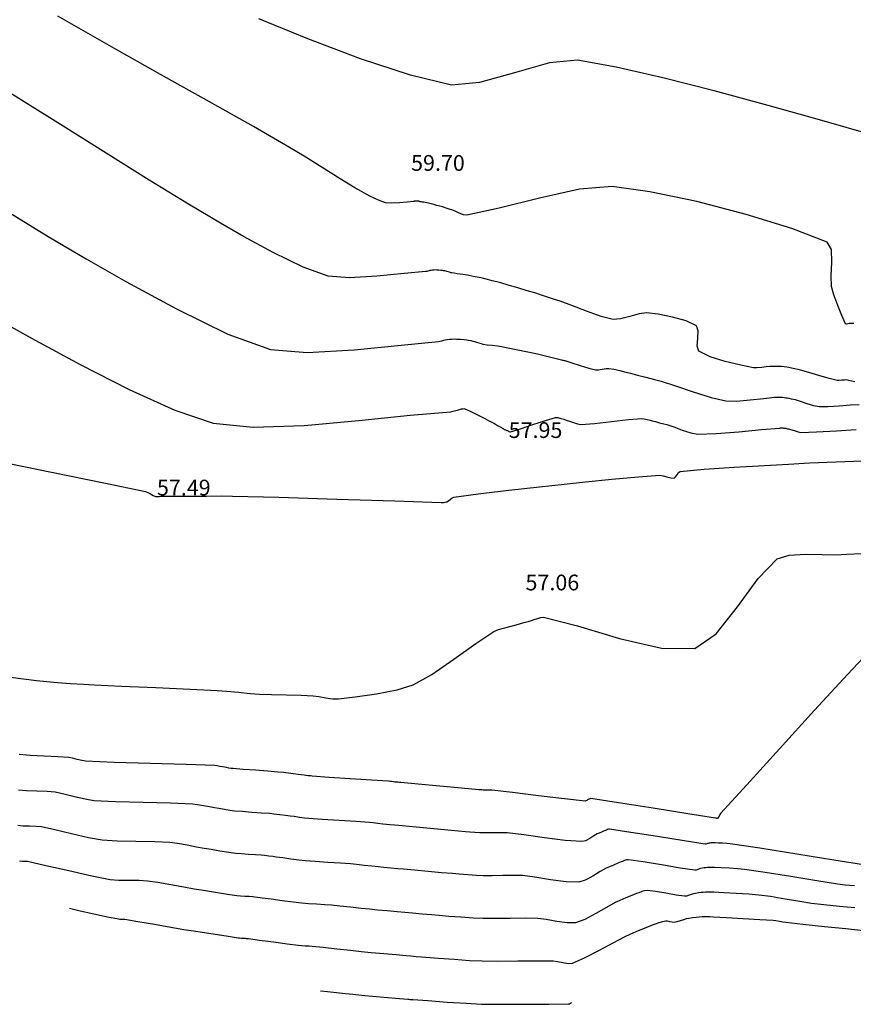
# Model space of a CAD drawing. Units: metres. Extents: x -132977 to -20998, y -286672 to -218598.
# Drawn here: x -23837 to -23805, y -284734 to -284697 of the extents above; entities that cross this region are included whole.
import ezdxf

# ---------------------------------------------------------------- set-up
doc = ezdxf.new("R2010")
doc.units = ezdxf.units.M
doc.header["$LTSCALE"] = 3
doc.layers.add('0 xref levantamento novo', color=7, linetype='Continuous', lineweight=0)
for name, color, linetype in [('NDTB_final$0$COTAS', 250, 'Continuous'), ('NDTB_final$0$CURVAS_DE_NIVEL_MESTRAS', 250, 'Continuous'), ('NDTB_final$0$CURVAS_DE_NIVEL_SECUNDARIAS', 250, 'Continuous')]:
    doc.layers.add(name, color=color, linetype=linetype)
doc.styles.add('NDTB_final$0$PLOTTER_1', font='monotxt.shx')

# ---------------------------------------------------------------- blocks, each defined once
blk = doc.blocks.new('NDTB_final')
at = {"layer": 'NDTB_final$0$CURVAS_DE_NIVEL_MESTRAS', "elevation": 60}
blk.add_lwpolyline([(-23804.148, -284700.912), (-23806.095, -284700.36), (-23808.144, -284699.787), (-23810.197, -284699.231), (-23812.157, -284698.731), (-23813.923, -284698.328), (-23815.398, -284698.059), (-23815.398, -284698.059), (-23816.466, -284698.164), (-23817.798, -284698.54), (-23819.13, -284698.913), (-23820.196, -284699.005), (-23820.196, -284699.005), (-23821.755, -284698.629), (-23823.664, -284698.004), (-23825.675, -284697.251), (-23827.536, -284696.485)], dxfattribs=at)
at = {"layer": 'NDTB_final$0$CURVAS_DE_NIVEL_MESTRAS'}
for points in [[(-23837.551, -284713.327, 57.5), (-23835.426, -284713.755, 57.5), (-23833.435, -284714.161, 57.5), (-23831.848, -284714.493, 57.5), (-23831.848, -284714.493, 57.5), (-23831.761, -284714.528, 57.5), (-23831.657, -284714.585, 57.5), (-23831.554, -284714.644, 57.5), (-23831.467, -284714.681, 57.5), (-23831.467, -284714.681, 57.5), (-23831.407, -284714.686, 57.5), (-23831.33, -284714.681, 57.5), (-23831.252, -284714.673, 57.5), (-23831.19, -284714.667, 57.5), (-23831.19, -284714.667, 57.5), (-23831.17, -284714.667, 57.5), (-23831.144, -284714.667, 57.5), (-23831.118, -284714.667, 57.5), (-23831.097, -284714.668, 57.5), (-23831.097, -284714.668, 57.5), (-23831.056, -284714.668, 57.5), (-23831.005, -284714.668, 57.5), (-23830.954, -284714.669, 57.5), (-23830.914, -284714.669, 57.5), (-23830.914, -284714.669, 57.5), (-23830.825, -284714.669, 57.5), (-23830.714, -284714.669, 57.5), (-23830.603, -284714.67, 57.5), (-23830.515, -284714.67, 57.5), (-23830.515, -284714.67, 57.5), (-23830.076, -284714.667, 57.5), (-23829.526, -284714.663, 57.5), (-23828.976, -284714.661, 57.5), (-23828.537, -284714.665, 57.5), (-23828.537, -284714.665, 57.5), (-23826.775, -284714.713, 57.5), (-23824.565, -284714.779, 57.5), (-23822.356, -284714.849, 57.5), (-23820.594, -284714.904, 57.5), (-23820.594, -284714.904, 57.5), (-23820.581, -284714.905, 57.5), (-23820.566, -284714.908, 57.5), (-23820.55, -284714.911, 57.5), (-23820.538, -284714.911, 57.5), (-23820.538, -284714.911, 57.5), (-23820.5, -284714.907, 57.5), (-23820.453, -284714.9, 57.5), (-23820.407, -284714.891, 57.5), (-23820.372, -284714.88, 57.5), (-23820.372, -284714.88, 57.5), (-23820.312, -284714.841, 57.5), (-23820.242, -284714.784, 57.5), (-23820.17, -284714.732, 57.5), (-23820.107, -284714.705, 57.5), (-23820.107, -284714.705, 57.5), (-23819.178, -284714.58, 57.5), (-23818.012, -284714.44, 57.5), (-23816.843, -284714.308, 57.5), (-23815.911, -284714.207, 57.5), (-23815.911, -284714.207, 57.5), (-23815.102, -284714.123, 57.5), (-23814.088, -284714.022, 57.5), (-23813.073, -284713.93, 57.5), (-23812.261, -284713.87, 57.5), (-23812.261, -284713.87, 57.5), (-23812.141, -284713.888, 57.5), (-23811.993, -284713.932, 57.5), (-23811.845, -284713.972, 57.5), (-23811.726, -284713.981, 57.5), (-23811.726, -284713.981, 57.5), (-23811.668, -284713.937, 57.5), (-23811.611, -284713.853, 57.5), (-23811.554, -284713.771, 57.5), (-23811.495, -284713.729, 57.5), (-23811.495, -284713.729, 57.5), (-23810.582, -284713.643, 57.5), (-23809.434, -284713.563, 57.5), (-23808.284, -284713.496, 57.5), (-23807.367, -284713.444, 57.5), (-23807.367, -284713.444, 57.5), (-23806.563, -284713.404, 57.5), (-23805.556, -284713.36, 57.5), (-23804.548, -284713.318, 57.5)], [(-23804.834, -284730.358, 55), (-23805.425, -284730.298, 55), (-23806.016, -284730.237, 55), (-23806.486, -284730.182, 55), (-23806.486, -284730.182, 55), (-23806.933, -284730.114, 55), (-23807.491, -284730.02, 55), (-23808.049, -284729.927, 55), (-23808.496, -284729.864, 55), (-23808.496, -284729.864, 55), (-23808.876, -284729.832, 55), (-23809.354, -284729.803, 55), (-23809.833, -284729.78, 55), (-23810.214, -284729.762, 55), (-23810.214, -284729.762, 55), (-23810.303, -284729.76, 55), (-23810.414, -284729.759, 55), (-23810.525, -284729.759, 55), (-23810.613, -284729.763, 55), (-23810.613, -284729.763, 55), (-23810.696, -284729.772, 55), (-23810.799, -284729.786, 55), (-23810.901, -284729.802, 55), (-23810.982, -284729.817, 55), (-23810.982, -284729.817, 55), (-23811.059, -284729.84, 55), (-23811.154, -284729.874, 55), (-23811.249, -284729.903, 55), (-23811.326, -284729.913, 55), (-23811.326, -284729.913, 55), (-23811.644, -284729.871, 55), (-23812.039, -284729.799, 55), (-23812.435, -284729.729, 55), (-23812.753, -284729.689, 55), (-23812.753, -284729.689, 55), (-23812.844, -284729.701, 55), (-23812.955, -284729.735, 55), (-23813.065, -284729.776, 55), (-23813.152, -284729.81, 55), (-23813.152, -284729.81, 55), (-23813.334, -284729.883, 55), (-23813.559, -284729.977, 55), (-23813.784, -284730.074, 55), (-23813.962, -284730.155, 55), (-23813.962, -284730.155, 55), (-23814.294, -284730.336, 55), (-23814.707, -284730.574, 55), (-23815.126, -284730.795, 55), (-23815.478, -284730.925, 55), (-23815.478, -284730.925, 55), (-23815.793, -284730.929, 55), (-23816.192, -284730.872, 55), (-23816.591, -284730.799, 55), (-23816.911, -284730.756, 55), (-23816.911, -284730.756, 55), (-23817.376, -284730.749, 55), (-23817.96, -284730.754, 55), (-23818.544, -284730.761, 55), (-23819.01, -284730.759, 55), (-23819.01, -284730.759, 55), (-23819.378, -284730.741, 55), (-23819.84, -284730.711, 55), (-23820.301, -284730.678, 55), (-23820.669, -284730.65, 55), (-23820.669, -284730.65, 55), (-23820.958, -284730.625, 55), (-23821.32, -284730.591, 55), (-23821.682, -284730.557, 55), (-23821.971, -284730.53, 55), (-23821.971, -284730.53, 55), (-23822.27, -284730.503, 55), (-23822.644, -284730.471, 55), (-23823.019, -284730.438, 55), (-23823.317, -284730.41, 55), (-23823.317, -284730.41, 55), (-23823.641, -284730.376, 55), (-23824.046, -284730.33, 55), (-23824.451, -284730.285, 55), (-23824.775, -284730.252, 55), (-23824.775, -284730.252, 55), (-23825.025, -284730.234, 55), (-23825.338, -284730.215, 55), (-23825.651, -284730.196, 55), (-23825.901, -284730.176, 55), (-23825.901, -284730.176, 55), (-23826.235, -284730.136, 55), (-23826.653, -284730.081, 55), (-23827.07, -284730.024, 55), (-23827.404, -284729.979, 55), (-23827.404, -284729.979, 55), (-23827.484, -284729.969, 55), (-23827.584, -284729.957, 55), (-23827.685, -284729.945, 55), (-23827.765, -284729.937, 55), (-23827.765, -284729.937, 55), (-23827.9, -284729.927, 55), (-23828.069, -284729.916, 55), (-23828.238, -284729.904, 55), (-23828.372, -284729.891, 55), (-23828.372, -284729.891, 55), (-23828.735, -284729.839, 55), (-23829.189, -284729.769, 55), (-23829.642, -284729.698, 55), (-23830.003, -284729.64, 55), (-23830.003, -284729.64, 55), (-23830.397, -284729.569, 55), (-23830.89, -284729.478, 55), (-23831.383, -284729.39, 55), (-23831.779, -284729.332, 55), (-23831.779, -284729.332, 55), (-23832.092, -284729.316, 55), (-23832.487, -284729.313, 55), (-23832.881, -284729.308, 55), (-23833.193, -284729.283, 55), (-23833.193, -284729.283, 55), (-23833.895, -284729.146, 55), (-23834.769, -284728.949, 55), (-23835.643, -284728.747, 55), (-23836.341, -284728.594, 55), (-23836.341, -284728.594, 55), (-23836.428, -284728.585, 55), (-23836.538, -284728.583, 55), (-23836.648, -284728.58, 55)]]:
    blk.add_polyline3d(points, dxfattribs=at)
at = {"layer": 'NDTB_final$0$CURVAS_DE_NIVEL_SECUNDARIAS', "elevation": 58.5, "flags": 128}
blk.add_lwpolyline([(-23837.35, -284703.666), (-23835.562, -284704.778), (-23834.115, -284705.63), (-23834.115, -284705.63), (-23832.595, -284706.484), (-23830.674, -284707.532), (-23828.717, -284708.493), (-23827.09, -284709.086), (-23827.09, -284709.086), (-23825.691, -284709.193), (-23823.91, -284709.092), (-23822.121, -284708.911), (-23820.696, -284708.78), (-23820.696, -284708.78), (-23820.638, -284708.769), (-23820.567, -284708.749), (-23820.497, -284708.727), (-23820.44, -284708.713), (-23820.44, -284708.713), (-23820.365, -284708.702), (-23820.272, -284708.692), (-23820.178, -284708.683), (-23820.102, -284708.68), (-23820.102, -284708.68), (-23819.994, -284708.684), (-23819.858, -284708.693), (-23819.722, -284708.705), (-23819.614, -284708.716), (-23819.614, -284708.716), (-23819.549, -284708.727), (-23819.468, -284708.743), (-23819.388, -284708.761), (-23819.324, -284708.776), (-23819.324, -284708.776), (-23819.253, -284708.797), (-23819.164, -284708.826), (-23819.075, -284708.854), (-23819.003, -284708.873), (-23819.003, -284708.873), (-23818.847, -284708.897), (-23818.65, -284708.922), (-23818.453, -284708.947), (-23818.297, -284708.97), (-23818.297, -284708.97), (-23817.991, -284709.028), (-23817.608, -284709.103), (-23817.226, -284709.181), (-23816.921, -284709.246), (-23816.921, -284709.246), (-23816.718, -284709.294), (-23816.463, -284709.359), (-23816.209, -284709.425), (-23816.007, -284709.476), (-23816.007, -284709.476), (-23815.978, -284709.483), (-23815.942, -284709.491), (-23815.907, -284709.499), (-23815.878, -284709.506), (-23815.878, -284709.506), (-23815.621, -284709.586), (-23815.299, -284709.69), (-23814.975, -284709.787), (-23814.714, -284709.851), (-23814.714, -284709.851), (-23814.601, -284709.85), (-23814.458, -284709.829), (-23814.315, -284709.807), (-23814.202, -284709.801), (-23814.202, -284709.801), (-23814.017, -284709.832), (-23813.788, -284709.884), (-23813.561, -284709.942), (-23813.379, -284709.988), (-23813.379, -284709.988), (-23813.121, -284710.053), (-23812.797, -284710.136), (-23812.473, -284710.221), (-23812.216, -284710.292), (-23812.216, -284710.292), (-23811.673, -284710.468), (-23810.995, -284710.697), (-23810.313, -284710.91), (-23809.758, -284711.039), (-23809.758, -284711.039), (-23809.346, -284711.047), (-23808.827, -284711.003), (-23808.307, -284710.943), (-23807.893, -284710.901), (-23807.893, -284710.901), (-23807.84, -284710.898), (-23807.773, -284710.897), (-23807.706, -284710.897), (-23807.653, -284710.899), (-23807.653, -284710.899), (-23807.599, -284710.903), (-23807.533, -284710.91), (-23807.466, -284710.919), (-23807.413, -284710.927), (-23807.413, -284710.927), (-23807.347, -284710.939), (-23807.265, -284710.957), (-23807.183, -284710.975), (-23807.118, -284710.991), (-23807.118, -284710.991), (-23806.916, -284711.053), (-23806.663, -284711.135), (-23806.409, -284711.209), (-23806.202, -284711.249), (-23806.202, -284711.249), (-23805.864, -284711.248), (-23805.441, -284711.222), (-23805.016, -284711.19), (-23804.678, -284711.172)], dxfattribs=at)
at = {"layer": 'NDTB_final$0$CURVAS_DE_NIVEL_SECUNDARIAS'}
for points, elevation in [([(-23804.839, -284710.307), (-23804.954, -284710.282), (-23805.069, -284710.257), (-23805.161, -284710.242), (-23805.161, -284710.242), (-23805.239, -284710.245), (-23805.337, -284710.255), (-23805.434, -284710.263), (-23805.511, -284710.26), (-23805.511, -284710.26), (-23805.822, -284710.181), (-23806.21, -284710.07), (-23806.596, -284709.956), (-23806.905, -284709.868), (-23806.905, -284709.868), (-23807.004, -284709.843), (-23807.129, -284709.815), (-23807.254, -284709.788), (-23807.355, -284709.769), (-23807.355, -284709.769), (-23807.435, -284709.757), (-23807.536, -284709.744), (-23807.638, -284709.733), (-23807.719, -284709.727), (-23807.719, -284709.727), (-23807.801, -284709.725), (-23807.902, -284709.725), (-23808.004, -284709.727), (-23808.085, -284709.73), (-23808.085, -284709.73), (-23808.222, -284709.744), (-23808.394, -284709.767), (-23808.566, -284709.782), (-23808.7, -284709.775), (-23808.7, -284709.775), (-23809.177, -284709.674), (-23809.772, -284709.532), (-23810.351, -284709.355), (-23810.778, -284709.144), (-23810.778, -284709.144), (-23810.844, -284708.956), (-23810.824, -284708.661), (-23810.805, -284708.366), (-23810.87, -284708.177), (-23810.87, -284708.177), (-23811.258, -284707.991), (-23811.785, -284707.844), (-23812.33, -284707.74), (-23812.768, -284707.687), (-23812.768, -284707.687), (-23813.054, -284707.722), (-23813.41, -284707.82), (-23813.764, -284707.914), (-23814.049, -284707.939), (-23814.049, -284707.939), (-23814.506, -284707.824), (-23815.064, -284707.625), (-23815.617, -284707.409), (-23816.06, -284707.242), (-23816.06, -284707.242), (-23816.273, -284707.17), (-23816.541, -284707.082), (-23816.809, -284706.996), (-23817.024, -284706.928), (-23817.024, -284706.928), (-23817.312, -284706.841), (-23817.674, -284706.733), (-23818.036, -284706.627), (-23818.325, -284706.545), (-23818.325, -284706.545), (-23818.468, -284706.506), (-23818.647, -284706.46), (-23818.826, -284706.416), (-23818.97, -284706.382), (-23818.97, -284706.382), (-23819.147, -284706.344), (-23819.371, -284706.299), (-23819.594, -284706.255), (-23819.772, -284706.221), (-23819.772, -284706.221), (-23819.863, -284706.208), (-23819.978, -284706.193), (-23820.093, -284706.178), (-23820.184, -284706.165), (-23820.184, -284706.165), (-23820.226, -284706.154), (-23820.278, -284706.137), (-23820.33, -284706.121), (-23820.372, -284706.108), (-23820.372, -284706.108), (-23820.409, -284706.099), (-23820.456, -284706.089), (-23820.503, -284706.079), (-23820.541, -284706.073), (-23820.541, -284706.073), (-23820.604, -284706.067), (-23820.683, -284706.06), (-23820.762, -284706.055), (-23820.826, -284706.052), (-23820.826, -284706.052), (-23820.869, -284706.054), (-23820.924, -284706.059), (-23820.979, -284706.065), (-23821.022, -284706.071), (-23821.022, -284706.071), (-23821.056, -284706.08), (-23821.097, -284706.092), (-23821.138, -284706.104), (-23821.172, -284706.111), (-23821.172, -284706.111), (-23822.003, -284706.187), (-23823.047, -284706.292), (-23824.085, -284706.352), (-23824.902, -284706.289), (-23824.902, -284706.289), (-23825.852, -284705.946), (-23826.996, -284705.389), (-23828.117, -284704.779), (-23829, -284704.273), (-23829, -284704.273), (-23830.218, -284703.546), (-23831.716, -284702.624), (-23833.353, -284701.601), (-23834.987, -284700.575), (-23836.478, -284699.64), (-23837.685, -284698.894)], 59), ([(-23804.88, -284708.093), (-23804.926, -284708.09), (-23804.972, -284708.089), (-23805.009, -284708.088), (-23805.009, -284708.088), (-23805.053, -284708.095), (-23805.108, -284708.106), (-23805.16, -284708.111), (-23805.19, -284708.097), (-23805.19, -284708.097), (-23805.332, -284707.791), (-23805.493, -284707.399), (-23805.639, -284707), (-23805.734, -284706.676), (-23805.734, -284706.676), (-23805.746, -284706.273), (-23805.713, -284705.75), (-23805.732, -284705.267), (-23805.895, -284704.989), (-23805.895, -284704.989), (-23807.243, -284704.471), (-23808.98, -284703.935), (-23810.861, -284703.447), (-23812.643, -284703.072), (-23814.083, -284702.873), (-23814.083, -284702.873), (-23815.319, -284702.975), (-23816.853, -284703.31), (-23818.384, -284703.699), (-23819.613, -284703.963), (-23819.613, -284703.963), (-23819.743, -284703.947), (-23819.903, -284703.889), (-23820.06, -284703.817), (-23820.187, -284703.764), (-23820.187, -284703.764), (-23820.248, -284703.744), (-23820.324, -284703.719), (-23820.401, -284703.694), (-23820.463, -284703.674), (-23820.463, -284703.674), (-23820.545, -284703.649), (-23820.648, -284703.619), (-23820.752, -284703.589), (-23820.834, -284703.565), (-23820.834, -284703.565), (-23820.875, -284703.554), (-23820.926, -284703.541), (-23820.978, -284703.528), (-23821.019, -284703.519), (-23821.019, -284703.519), (-23821.069, -284703.508), (-23821.133, -284703.495), (-23821.197, -284703.482), (-23821.248, -284703.472), (-23821.248, -284703.472), (-23821.274, -284703.469), (-23821.307, -284703.465), (-23821.339, -284703.46), (-23821.365, -284703.456), (-23821.365, -284703.456), (-23821.377, -284703.453), (-23821.392, -284703.449), (-23821.407, -284703.444), (-23821.419, -284703.44), (-23821.419, -284703.44), (-23821.43, -284703.438), (-23821.443, -284703.435), (-23821.457, -284703.432), (-23821.467, -284703.43), (-23821.467, -284703.43), (-23821.485, -284703.428), (-23821.508, -284703.426), (-23821.531, -284703.425), (-23821.549, -284703.424), (-23821.549, -284703.424), (-23821.561, -284703.425), (-23821.577, -284703.426), (-23821.593, -284703.428), (-23821.605, -284703.43), (-23821.605, -284703.43), (-23821.614, -284703.432), (-23821.626, -284703.436), (-23821.638, -284703.439), (-23821.648, -284703.441), (-23821.648, -284703.441), (-23821.885, -284703.463), (-23822.183, -284703.493), (-23822.48, -284703.51), (-23822.713, -284703.492), (-23822.713, -284703.492), (-23822.985, -284703.394), (-23823.312, -284703.235), (-23823.632, -284703.06), (-23823.884, -284702.916), (-23823.884, -284702.916), (-23824.438, -284702.58), (-23825.125, -284702.148), (-23825.813, -284701.716), (-23826.366, -284701.379), (-23826.366, -284701.379), (-23827.74, -284700.59), (-23829.409, -284699.647), (-23831.275, -284698.599), (-23833.236, -284697.495), (-23835.193, -284696.384)], 59.5), ([(-23804.851, -284729.521), (-23805.213, -284729.484), (-23805.501, -284729.449), (-23805.501, -284729.449), (-23806.287, -284729.326), (-23807.271, -284729.165), (-23808.255, -284729.006), (-23809.042, -284728.888), (-23809.042, -284728.888), (-23809.296, -284728.864), (-23809.615, -284728.845), (-23809.934, -284728.831), (-23810.189, -284728.82), (-23810.189, -284728.82), (-23810.248, -284728.818), (-23810.322, -284728.817), (-23810.396, -284728.818), (-23810.455, -284728.82), (-23810.455, -284728.82), (-23810.51, -284728.826), (-23810.579, -284728.835), (-23810.647, -284728.846), (-23810.701, -284728.856), (-23810.701, -284728.856), (-23810.752, -284728.872), (-23810.816, -284728.895), (-23810.879, -284728.915), (-23810.931, -284728.921), (-23810.931, -284728.921), (-23811.494, -284728.838), (-23812.198, -284728.72), (-23812.903, -284728.602), (-23813.467, -284728.522), (-23813.467, -284728.522), (-23813.53, -284728.529), (-23813.607, -284728.552), (-23813.683, -284728.582), (-23813.744, -284728.606), (-23813.744, -284728.606), (-23813.869, -284728.656), (-23814.025, -284728.722), (-23814.181, -284728.789), (-23814.304, -284728.845), (-23814.304, -284728.845), (-23814.534, -284728.975), (-23814.819, -284729.147), (-23815.109, -284729.301), (-23815.355, -284729.378), (-23815.355, -284729.378), (-23815.83, -284729.362), (-23816.425, -284729.282), (-23817.02, -284729.187), (-23817.497, -284729.127), (-23817.497, -284729.127), (-23817.827, -284729.118), (-23818.242, -284729.122), (-23818.656, -284729.129), (-23818.987, -284729.128), (-23818.987, -284729.128), (-23819.249, -284729.116), (-23819.576, -284729.095), (-23819.904, -284729.072), (-23820.165, -284729.051), (-23820.165, -284729.051), (-23820.577, -284729.015), (-23821.094, -284728.967), (-23821.611, -284728.918), (-23822.023, -284728.879), (-23822.023, -284728.879), (-23822.239, -284728.861), (-23822.51, -284728.837), (-23822.781, -284728.813), (-23822.996, -284728.793), (-23822.996, -284728.793), (-23823.23, -284728.768), (-23823.523, -284728.735), (-23823.816, -284728.702), (-23824.051, -284728.679), (-23824.051, -284728.679), (-23824.432, -284728.652), (-23824.91, -284728.622), (-23825.388, -284728.592), (-23825.769, -284728.563), (-23825.769, -284728.563), (-23826.014, -284728.535), (-23826.321, -284728.494), (-23826.628, -284728.451), (-23826.873, -284728.418), (-23826.873, -284728.418), (-23827.001, -284728.402), (-23827.161, -284728.383), (-23827.322, -284728.364), (-23827.45, -284728.351), (-23827.45, -284728.351), (-23827.665, -284728.334), (-23827.934, -284728.316), (-23828.204, -284728.297), (-23828.418, -284728.277), (-23828.418, -284728.277), (-23828.685, -284728.241), (-23829.018, -284728.189), (-23829.351, -284728.136), (-23829.617, -284728.093), (-23829.617, -284728.093), (-23829.906, -284728.04), (-23830.268, -284727.97), (-23830.63, -284727.905), (-23830.921, -284727.866), (-23830.921, -284727.866), (-23831.495, -284727.842), (-23832.216, -284727.831), (-23832.936, -284727.816), (-23833.508, -284727.778), (-23833.508, -284727.778), (-23834.024, -284727.684), (-23834.665, -284727.535), (-23835.305, -284727.382), (-23835.818, -284727.272), (-23835.818, -284727.272), (-23836.015, -284727.254), (-23836.265, -284727.247), (-23836.514, -284727.239), (-23836.71, -284727.219)], 55.5)]:
    blk.add_lwpolyline(points, dxfattribs=dict(at, elevation=elevation))
for points in [[(-23837.87, -284707.717, 58), (-23836.189, -284708.648, 58), (-23834.34, -284709.654, 58), (-23832.472, -284710.611, 58), (-23830.735, -284711.396, 58), (-23829.279, -284711.883, 58), (-23829.279, -284711.883, 58), (-23827.753, -284712.034, 58), (-23825.813, -284711.973, 58), (-23823.731, -284711.792, 58), (-23821.776, -284711.586, 58), (-23820.22, -284711.45, 58), (-23820.22, -284711.45, 58), (-23820.138, -284711.435, 58), (-23820.038, -284711.407, 58), (-23819.938, -284711.376, 58), (-23819.857, -284711.354, 58), (-23819.857, -284711.354, 58), (-23819.82, -284711.346, 58), (-23819.773, -284711.338, 58), (-23819.726, -284711.334, 58), (-23819.69, -284711.338, 58), (-23819.69, -284711.338, 58), (-23819.486, -284711.431, 58), (-23819.235, -284711.557, 58), (-23818.985, -284711.686, 58), (-23818.786, -284711.789, 58), (-23818.786, -284711.789, 58), (-23818.688, -284711.84, 58), (-23818.565, -284711.906, 58), (-23818.442, -284711.972, 58), (-23818.345, -284712.025, 58), (-23818.345, -284712.025, 58), (-23818.322, -284712.038, 58), (-23818.294, -284712.055, 58), (-23818.267, -284712.072, 58), (-23818.245, -284712.086, 58), (-23818.245, -284712.086, 58), (-23818.229, -284712.097, 58), (-23818.21, -284712.111, 58), (-23818.191, -284712.124, 58), (-23818.174, -284712.134, 58), (-23818.174, -284712.134, 58), (-23818.152, -284712.144, 58), (-23818.123, -284712.154, 58), (-23818.093, -284712.164, 58), (-23818.07, -284712.172, 58), (-23818.07, -284712.172, 58), (-23818.045, -284712.186, 58), (-23818.014, -284712.204, 58), (-23817.982, -284712.22, 58), (-23817.957, -284712.223, 58), (-23817.957, -284712.223, 58), (-23817.574, -284712.103, 58), (-23817.098, -284711.94, 58), (-23816.621, -284711.782, 58), (-23816.234, -284711.675, 58), (-23816.234, -284711.675, 58), (-23816.144, -284711.677, 58), (-23816.031, -284711.705, 58), (-23815.919, -284711.741, 58), (-23815.829, -284711.769, 58), (-23815.829, -284711.769, 58), (-23815.705, -284711.811, 58), (-23815.551, -284711.867, 58), (-23815.395, -284711.916, 58), (-23815.268, -284711.935, 58), (-23815.268, -284711.935, 58), (-23814.752, -284711.899, 58), (-23814.107, -284711.828, 58), (-23813.462, -284711.754, 58), (-23812.946, -284711.709, 58), (-23812.946, -284711.709, 58), (-23812.857, -284711.718, 58), (-23812.747, -284711.743, 58), (-23812.638, -284711.774, 58), (-23812.552, -284711.798, 58), (-23812.552, -284711.798, 58), (-23812.428, -284711.829, 58), (-23812.272, -284711.869, 58), (-23812.117, -284711.91, 58), (-23811.994, -284711.944, 58), (-23811.994, -284711.944, 58), (-23811.734, -284712.033, 58), (-23811.41, -284712.15, 58), (-23811.083, -284712.254, 58), (-23810.816, -284712.302, 58), (-23810.816, -284712.302, 58), (-23810.124, -284712.282, 58), (-23809.257, -284712.214, 58), (-23808.392, -284712.133, 58), (-23807.7, -284712.072, 58), (-23807.7, -284712.072, 58), (-23807.675, -284712.07, 58), (-23807.643, -284712.07, 58), (-23807.611, -284712.07, 58), (-23807.586, -284712.07, 58), (-23807.586, -284712.07, 58), (-23807.56, -284712.073, 58), (-23807.529, -284712.076, 58), (-23807.497, -284712.08, 58), (-23807.472, -284712.084, 58), (-23807.472, -284712.084, 58), (-23807.44, -284712.09, 58), (-23807.401, -284712.098, 58), (-23807.362, -284712.107, 58), (-23807.331, -284712.115, 58), (-23807.331, -284712.115, 58), (-23807.235, -284712.145, 58), (-23807.114, -284712.186, 58), (-23806.993, -284712.222, 58), (-23806.894, -284712.237, 58), (-23806.894, -284712.237, 58), (-23806.295, -284712.219, 58), (-23805.544, -284712.178, 58), (-23804.793, -284712.133, 58)], [(-23836.994, -284721.56, 57), (-23836.499, -284721.625, 57), (-23836.004, -284721.686, 57), (-23835.608, -284721.731, 57), (-23835.608, -284721.731, 57), (-23835.209, -284721.765, 57), (-23834.708, -284721.802, 57), (-23834.207, -284721.835, 57), (-23833.806, -284721.858, 57), (-23833.806, -284721.858, 57), (-23832.766, -284721.907, 57), (-23831.462, -284721.963, 57), (-23830.157, -284722.02, 57), (-23829.117, -284722.071, 57), (-23829.117, -284722.071, 57), (-23828.761, -284722.099, 57), (-23828.314, -284722.14, 57), (-23827.868, -284722.182, 57), (-23827.512, -284722.21, 57), (-23827.512, -284722.21, 57), (-23827.058, -284722.226, 57), (-23826.488, -284722.239, 57), (-23825.918, -284722.253, 57), (-23825.464, -284722.271, 57), (-23825.464, -284722.271, 57), (-23825.25, -284722.3, 57), (-23824.984, -284722.348, 57), (-23824.717, -284722.388, 57), (-23824.505, -284722.395, 57), (-23824.505, -284722.395, 57), (-23823.862, -284722.318, 57), (-23823.06, -284722.2, 57), (-23822.268, -284722.046, 57), (-23821.659, -284721.859, 57), (-23821.659, -284721.859, 57), (-23820.95, -284721.458, 57), (-23820.105, -284720.876, 57), (-23819.268, -284720.277, 57), (-23818.585, -284719.824, 57), (-23818.585, -284719.824, 57), (-23818.406, -284719.749, 57), (-23818.17, -284719.68, 57), (-23817.931, -284719.62, 57), (-23817.74, -284719.571, 57), (-23817.74, -284719.571, 57), (-23817.609, -284719.533, 57), (-23817.444, -284719.486, 57), (-23817.279, -284719.439, 57), (-23817.147, -284719.403, 57), (-23817.147, -284719.403, 57), (-23817.047, -284719.369, 57), (-23816.92, -284719.324, 57), (-23816.793, -284719.287, 57), (-23816.691, -284719.28, 57), (-23816.691, -284719.28, 57), (-23815.406, -284719.611, 57), (-23813.801, -284720.088, 57), (-23812.201, -284720.458, 57), (-23810.93, -284720.471, 57), (-23810.93, -284720.471, 57), (-23810.125, -284719.911, 57), (-23809.307, -284718.888, 57), (-23808.516, -284717.803, 57), (-23807.797, -284717.054, 57), (-23807.797, -284717.054, 57), (-23807.342, -284716.914, 57), (-23806.719, -284716.882, 57), (-23806.08, -284716.897, 57), (-23805.574, -284716.901, 57), (-23805.574, -284716.901, 57), (-23805.142, -284716.879, 57), (-23804.599, -284716.856, 57)], [(-23804.098, -284720.379, 56.5), (-23805.115, -284721.459, 56.5), (-23806.373, -284722.825, 56.5), (-23807.708, -284724.289, 56.5), (-23808.955, -284725.664, 56.5), (-23809.951, -284726.762, 56.5), (-23809.951, -284726.762, 56.5), (-23809.978, -284726.802, 56.5), (-23810.008, -284726.855, 56.5), (-23810.038, -284726.908, 56.5), (-23810.068, -284726.946, 56.5), (-23810.068, -284726.946, 56.5), (-23810.081, -284726.949, 56.5), (-23810.1, -284726.945, 56.5), (-23810.12, -284726.939, 56.5), (-23810.135, -284726.935, 56.5), (-23810.135, -284726.935, 56.5), (-23810.136, -284726.935, 56.5), (-23810.137, -284726.935, 56.5), (-23810.137, -284726.935, 56.5), (-23810.138, -284726.935, 56.5), (-23810.138, -284726.935, 56.5), (-23810.138, -284726.935, 56.5), (-23810.138, -284726.935, 56.5), (-23810.138, -284726.935, 56.5), (-23810.139, -284726.935, 56.5), (-23810.139, -284726.935, 56.5), (-23810.139, -284726.935, 56.5), (-23810.139, -284726.935, 56.5), (-23810.139, -284726.935, 56.5), (-23810.139, -284726.935, 56.5), (-23810.139, -284726.935, 56.5), (-23810.139, -284726.935, 56.5), (-23810.139, -284726.935, 56.5), (-23810.14, -284726.935, 56.5), (-23810.14, -284726.935, 56.5), (-23810.14, -284726.935, 56.5), (-23811.195, -284726.769, 56.5), (-23812.517, -284726.561, 56.5), (-23813.839, -284726.352, 56.5), (-23814.895, -284726.188, 56.5), (-23814.895, -284726.188, 56.5), (-23814.902, -284726.189, 56.5), (-23814.911, -284726.191, 56.5), (-23814.919, -284726.195, 56.5), (-23814.926, -284726.198, 56.5), (-23814.926, -284726.198, 56.5), (-23814.94, -284726.203, 56.5), (-23814.958, -284726.211, 56.5), (-23814.975, -284726.218, 56.5), (-23814.989, -284726.225, 56.5), (-23814.989, -284726.225, 56.5), (-23815.015, -284726.24, 56.5), (-23815.048, -284726.261, 56.5), (-23815.08, -284726.279, 56.5), (-23815.108, -284726.285, 56.5), (-23815.108, -284726.285, 56.5), (-23815.899, -284726.198, 56.5), (-23816.888, -284726.08, 56.5), (-23817.878, -284725.959, 56.5), (-23818.668, -284725.867, 56.5), (-23818.668, -284725.867, 56.5), (-23818.728, -284725.865, 56.5), (-23818.804, -284725.865, 56.5), (-23818.88, -284725.867, 56.5), (-23818.941, -284725.867, 56.5), (-23818.941, -284725.867, 56.5), (-23818.989, -284725.865, 56.5), (-23819.049, -284725.861, 56.5), (-23819.109, -284725.857, 56.5), (-23819.157, -284725.853, 56.5), (-23819.157, -284725.853, 56.5), (-23819.816, -284725.793, 56.5), (-23820.642, -284725.717, 56.5), (-23821.468, -284725.64, 56.5), (-23822.127, -284725.579, 56.5), (-23822.127, -284725.579, 56.5), (-23822.178, -284725.575, 56.5), (-23822.241, -284725.569, 56.5), (-23822.304, -284725.564, 56.5), (-23822.355, -284725.559, 56.5), (-23822.355, -284725.559, 56.5), (-23822.41, -284725.553, 56.5), (-23822.478, -284725.545, 56.5), (-23822.547, -284725.537, 56.5), (-23822.602, -284725.532, 56.5), (-23822.602, -284725.532, 56.5), (-23823.246, -284725.488, 56.5), (-23824.053, -284725.435, 56.5), (-23824.86, -284725.382, 56.5), (-23825.504, -284725.337, 56.5), (-23825.504, -284725.337, 56.5), (-23825.573, -284725.329, 56.5), (-23825.659, -284725.318, 56.5), (-23825.744, -284725.306, 56.5), (-23825.812, -284725.296, 56.5), (-23825.812, -284725.296, 56.5), (-23826.036, -284725.269, 56.5), (-23826.316, -284725.235, 56.5), (-23826.596, -284725.202, 56.5), (-23826.819, -284725.178, 56.5), (-23826.819, -284725.178, 56.5), (-23827.195, -284725.148, 56.5), (-23827.665, -284725.114, 56.5), (-23828.136, -284725.08, 56.5), (-23828.511, -284725.05, 56.5), (-23828.511, -284725.05, 56.5), (-23828.586, -284725.041, 56.5), (-23828.678, -284725.026, 56.5), (-23828.77, -284725.011, 56.5), (-23828.844, -284724.999, 56.5), (-23828.844, -284724.999, 56.5), (-23828.924, -284724.984, 56.5), (-23829.024, -284724.964, 56.5), (-23829.125, -284724.945, 56.5), (-23829.206, -284724.936, 56.5), (-23829.206, -284724.936, 56.5), (-23830.3, -284724.897, 56.5), (-23831.672, -284724.857, 56.5), (-23833.044, -284724.813, 56.5), (-23834.138, -284724.767, 56.5), (-23834.138, -284724.767, 56.5), (-23834.28, -284724.744, 56.5), (-23834.455, -284724.7, 56.5), (-23834.63, -284724.655, 56.5), (-23834.772, -284724.628, 56.5), (-23834.772, -284724.628, 56.5), (-23835.191, -284724.599, 56.5), (-23835.717, -284724.573, 56.5), (-23836.243, -284724.546, 56.5), (-23836.662, -284724.516, 56.5)], [(-23804.515, -284728.715, 56), (-23805.641, -284728.537, 56), (-23807.051, -284728.311, 56), (-23808.462, -284728.086, 56), (-23809.589, -284727.911, 56), (-23809.589, -284727.911, 56), (-23809.716, -284727.899, 56), (-23809.875, -284727.889, 56), (-23810.036, -284727.883, 56), (-23810.163, -284727.878, 56), (-23810.163, -284727.878, 56), (-23810.193, -284727.877, 56), (-23810.23, -284727.876, 56), (-23810.267, -284727.877, 56), (-23810.297, -284727.878, 56), (-23810.297, -284727.878, 56), (-23810.324, -284727.881, 56), (-23810.359, -284727.885, 56), (-23810.393, -284727.891, 56), (-23810.42, -284727.896, 56), (-23810.42, -284727.896, 56), (-23810.446, -284727.904, 56), (-23810.478, -284727.916, 56), (-23810.509, -284727.925, 56), (-23810.535, -284727.928, 56), (-23810.535, -284727.928, 56), (-23811.344, -284727.803, 56), (-23812.358, -284727.64, 56), (-23813.371, -284727.477, 56), (-23814.181, -284727.355, 56), (-23814.181, -284727.355, 56), (-23814.216, -284727.358, 56), (-23814.259, -284727.372, 56), (-23814.301, -284727.388, 56), (-23814.335, -284727.402, 56), (-23814.335, -284727.402, 56), (-23814.405, -284727.43, 56), (-23814.492, -284727.466, 56), (-23814.578, -284727.504, 56), (-23814.647, -284727.535, 56), (-23814.647, -284727.535, 56), (-23814.774, -284727.609, 56), (-23814.933, -284727.709, 56), (-23815.094, -284727.795, 56), (-23815.231, -284727.831, 56), (-23815.231, -284727.831, 56), (-23815.866, -284727.784, 56), (-23816.658, -284727.684, 56), (-23817.449, -284727.573, 56), (-23818.082, -284727.497, 56), (-23818.082, -284727.497, 56), (-23818.277, -284727.49, 56), (-23818.523, -284727.493, 56), (-23818.768, -284727.498, 56), (-23818.964, -284727.498, 56), (-23818.964, -284727.498, 56), (-23819.119, -284727.491, 56), (-23819.313, -284727.479, 56), (-23819.507, -284727.465, 56), (-23819.661, -284727.452, 56), (-23819.661, -284727.452, 56), (-23820.197, -284727.404, 56), (-23820.868, -284727.342, 56), (-23821.539, -284727.279, 56), (-23822.075, -284727.229, 56), (-23822.075, -284727.229, 56), (-23822.208, -284727.218, 56), (-23822.375, -284727.203, 56), (-23822.542, -284727.188, 56), (-23822.676, -284727.176, 56), (-23822.676, -284727.176, 56), (-23822.82, -284727.16, 56), (-23823.001, -284727.139, 56), (-23823.182, -284727.119, 56), (-23823.326, -284727.106, 56), (-23823.326, -284727.106, 56), (-23823.839, -284727.07, 56), (-23824.482, -284727.029, 56), (-23825.124, -284726.987, 56), (-23825.637, -284726.95, 56), (-23825.637, -284726.95, 56), (-23825.794, -284726.932, 56), (-23825.99, -284726.906, 56), (-23826.186, -284726.878, 56), (-23826.343, -284726.857, 56), (-23826.343, -284726.857, 56), (-23826.518, -284726.835, 56), (-23826.738, -284726.809, 56), (-23826.959, -284726.783, 56), (-23827.135, -284726.764, 56), (-23827.135, -284726.764, 56), (-23827.43, -284726.741, 56), (-23827.8, -284726.715, 56), (-23828.17, -284726.689, 56), (-23828.465, -284726.664, 56), (-23828.465, -284726.664, 56), (-23828.635, -284726.641, 56), (-23828.848, -284726.608, 56), (-23829.061, -284726.574, 56), (-23829.23, -284726.546, 56), (-23829.23, -284726.546, 56), (-23829.415, -284726.511, 56), (-23829.646, -284726.466, 56), (-23829.877, -284726.424, 56), (-23830.064, -284726.401, 56), (-23830.064, -284726.401, 56), (-23830.897, -284726.37, 56), (-23831.944, -284726.346, 56), (-23832.99, -284726.317, 56), (-23833.823, -284726.273, 56), (-23833.823, -284726.273, 56), (-23834.152, -284726.216, 56), (-23834.56, -284726.118, 56), (-23834.967, -284726.017, 56), (-23835.295, -284725.95, 56), (-23835.295, -284725.95, 56), (-23835.603, -284725.925, 56), (-23835.991, -284725.91, 56), (-23836.379, -284725.894, 56), (-23836.686, -284725.867, 56)], [(-23804.526, -284731.232, 54.5), (-23805.179, -284731.158, 54.5), (-23805.999, -284731.072, 54.5), (-23806.819, -284730.986, 54.5), (-23807.472, -284730.916, 54.5), (-23807.472, -284730.916, 54.5), (-23807.578, -284730.9, 54.5), (-23807.711, -284730.877, 54.5), (-23807.843, -284730.854, 54.5), (-23807.95, -284730.84, 54.5), (-23807.95, -284730.84, 54.5), (-23808.458, -284730.806, 54.5), (-23809.094, -284730.767, 54.5), (-23809.731, -284730.731, 54.5), (-23810.24, -284730.705, 54.5), (-23810.24, -284730.705, 54.5), (-23810.357, -284730.701, 54.5), (-23810.505, -284730.7, 54.5), (-23810.653, -284730.701, 54.5), (-23810.771, -284730.706, 54.5), (-23810.771, -284730.706, 54.5), (-23810.881, -284730.717, 54.5), (-23811.018, -284730.736, 54.5), (-23811.155, -284730.758, 54.5), (-23811.264, -284730.778, 54.5), (-23811.264, -284730.778, 54.5), (-23811.365, -284730.806, 54.5), (-23811.492, -284730.846, 54.5), (-23811.618, -284730.885, 54.5), (-23811.721, -284730.906, 54.5), (-23811.721, -284730.906, 54.5), (-23811.792, -284730.9, 54.5), (-23811.88, -284730.88, 54.5), (-23811.968, -284730.861, 54.5), (-23812.039, -284730.856, 54.5), (-23812.039, -284730.856, 54.5), (-23812.158, -284730.882, 54.5), (-23812.303, -284730.924, 54.5), (-23812.447, -284730.973, 54.5), (-23812.561, -284731.014, 54.5), (-23812.561, -284731.014, 54.5), (-23812.798, -284731.109, 54.5), (-23813.093, -284731.233, 54.5), (-23813.387, -284731.36, 54.5), (-23813.619, -284731.465, 54.5), (-23813.619, -284731.465, 54.5), (-23814.057, -284731.693, 54.5), (-23814.601, -284731.989, 54.5), (-23815.15, -284732.275, 54.5), (-23815.601, -284732.471, 54.5), (-23815.601, -284732.471, 54.5), (-23815.758, -284732.481, 54.5), (-23815.96, -284732.45, 54.5), (-23816.163, -284732.409, 54.5), (-23816.326, -284732.386, 54.5), (-23816.326, -284732.386, 54.5), (-23816.926, -284732.383, 54.5), (-23817.679, -284732.389, 54.5), (-23818.432, -284732.394, 54.5), (-23819.033, -284732.389, 54.5), (-23819.033, -284732.389, 54.5), (-23819.508, -284732.366, 54.5), (-23820.103, -284732.327, 54.5), (-23820.698, -284732.284, 54.5), (-23821.173, -284732.249, 54.5), (-23821.173, -284732.249, 54.5), (-23821.339, -284732.235, 54.5), (-23821.546, -284732.215, 54.5), (-23821.754, -284732.195, 54.5), (-23821.92, -284732.18, 54.5), (-23821.92, -284732.18, 54.5), (-23822.301, -284732.146, 54.5), (-23822.779, -284732.105, 54.5), (-23823.257, -284732.063, 54.5), (-23823.638, -284732.028, 54.5), (-23823.638, -284732.028, 54.5), (-23824.051, -284731.984, 54.5), (-23824.569, -284731.927, 54.5), (-23825.086, -284731.869, 54.5), (-23825.5, -284731.825, 54.5), (-23825.5, -284731.825, 54.5), (-23825.618, -284731.817, 54.5), (-23825.767, -284731.808, 54.5), (-23825.915, -284731.799, 54.5), (-23826.033, -284731.789, 54.5), (-23826.033, -284731.789, 54.5), (-23826.455, -284731.737, 54.5), (-23826.984, -284731.667, 54.5), (-23827.513, -284731.596, 54.5), (-23827.934, -284731.54, 54.5), (-23827.934, -284731.54, 54.5), (-23827.966, -284731.536, 54.5), (-23828.007, -284731.531, 54.5), (-23828.048, -284731.526, 54.5), (-23828.08, -284731.523, 54.5), (-23828.08, -284731.523, 54.5), (-23828.135, -284731.519, 54.5), (-23828.203, -284731.515, 54.5), (-23828.271, -284731.51, 54.5), (-23828.326, -284731.504, 54.5), (-23828.326, -284731.504, 54.5), (-23828.784, -284731.436, 54.5), (-23829.358, -284731.349, 54.5), (-23829.932, -284731.26, 54.5), (-23830.39, -284731.187, 54.5), (-23830.39, -284731.187, 54.5), (-23830.889, -284731.101, 54.5), (-23831.513, -284730.991, 54.5), (-23832.138, -284730.881, 54.5), (-23832.637, -284730.797, 54.5), (-23832.637, -284730.797, 54.5), (-23832.69, -284730.793, 54.5), (-23832.757, -284730.793, 54.5), (-23832.825, -284730.793, 54.5), (-23832.877, -284730.789, 54.5), (-23832.877, -284730.789, 54.5), (-23833.294, -284730.703, 54.5), (-23833.814, -284730.59, 54.5), (-23834.334, -284730.475, 54.5), (-23834.747, -284730.379, 54.5)], [(-23825.193, -284733.511, 54), (-23824.919, -284733.542, 54), (-23824.576, -284733.58, 54), (-23824.233, -284733.617, 54), (-23823.959, -284733.645, 54), (-23823.959, -284733.645, 54), (-23823.495, -284733.687, 54), (-23822.913, -284733.739, 54), (-23822.332, -284733.789, 54), (-23821.868, -284733.83, 54), (-23821.868, -284733.83, 54), (-23821.825, -284733.834, 54), (-23821.772, -284733.839, 54), (-23821.719, -284733.844, 54), (-23821.677, -284733.848, 54), (-23821.677, -284733.848, 54), (-23821.095, -284733.889, 54), (-23820.367, -284733.943, 54), (-23819.638, -284733.991, 54), (-23819.055, -284734.02, 54), (-23819.055, -284734.02, 54), (-23818.32, -284734.029, 54), (-23817.398, -284734.026, 54), (-23816.476, -284734.02, 54), (-23815.74, -284734.016, 54), (-23815.74, -284734.016, 54), (-23815.737, -284734.016, 54), (-23815.732, -284734.017, 54), (-23815.728, -284734.018, 54), (-23815.725, -284734.018, 54), (-23815.725, -284734.018, 54), (-23815.7, -284734.006, 54), (-23815.669, -284733.991, 54), (-23815.638, -284733.975, 54), (-23815.614, -284733.962, 54)]]:
    blk.add_polyline3d(points, dxfattribs=at)
at = {"layer": 'NDTB_final$0$COTAS', "style": 'NDTB_final$0$PLOTTER_1'}
for s, p in [('59.70', (-23821.738, -284702.273)), ('57.95', (-23818.021, -284712.452)), ('57.49', (-23831.416, -284714.643)), ('57.06', (-23817.381, -284718.258))]:
    blk.add_text(s, height=0.6, dxfattribs=at).set_placement(p)

msp = doc.modelspace()

# ---------------------------------------------------------------- block references
at = {"layer": '0 xref levantamento novo', "ltscale": 0.01}
msp.add_blockref('NDTB_final', (0, 0), dxfattribs=at)

doc.saveas('drawing.dxf')
